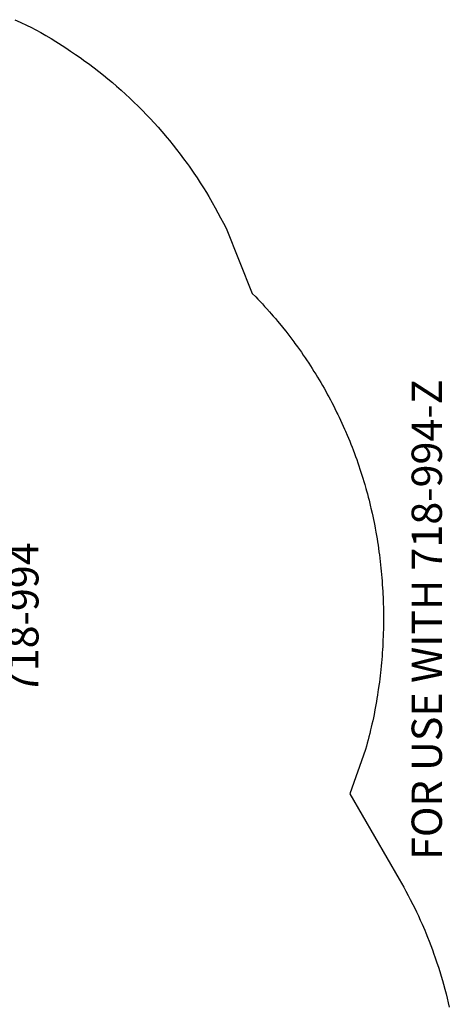
# Model space of a CAD drawing. Extents: x 4819 to 5231, y -5578 to -5197.
# Drawn here: x 5145 to 5216, y -5391 to -5228 of the extents above; entities that cross this region are included whole.
import ezdxf
from ezdxf.enums import TextEntityAlignment as Align

# ---------------------------------------------------------------- set-up
doc = ezdxf.new("R2010")
doc.units = 0
doc.header["$MEASUREMENT"] = 0
doc.linetypes.add('CENTER', pattern=[0.6, 0.375, -0.075, 0.075, -0.075])
doc.layers.get('0').update_dxf_attribs({"color": 5, "linetype": 'CONTINUOUS'})
for name, color, linetype in [('NODE', 7, 'CONTINUOUS'), ('PARTNO', 7, 'CONTINUOUS'), ('PHASE-1', 6, 'CONTINUOUS'), ('SPECIAL_NOTE', 6, 'CONTINUOUS'), ('TXT', 7, 'CENTER')]:
    doc.layers.add(name, color=color, linetype=linetype)
doc.styles.add('SIMPLEX', font='simplex.shx')

# ---------------------------------------------------------------- blocks, each defined once
blk = doc.blocks.new('PARTNO')
at = {"layer": 'TXT', "style": 'SIMPLEX'}
blk.add_attdef('PARTNO', text='', height=5, dxfattribs=at).set_placement((0, 0), align=Align.CENTER)
blk = doc.blocks.new('28994000')
for p, q in [((21.16, 1.41), (26.77, 3)), ((26.76, -3), (26.77, 3)), ((26.77, 3), (26.83, 3)), ((27.01, -2.82), (27.01, 2.86)), ((5.32, 0.66), (2.28, 0.66)), ((6.33, 1.19), (21.01, 1.19)), ((21.01, 1.23), (21.01, -1.26)), ((5.32, -0.66), (2.28, -0.66)), ((6.33, -1.19), (21.01, -1.19)), ((21.16, -1.4), (26.76, -3)), ((26.76, -3), (26.82, -3))]:
    blk.add_line(p, q)
for radius in [2.38, 1.75]:
    blk.add_circle((0, 0), radius)
for centre, radius, start, end in [((26.83, 2.81), 0.188, 16.1038, 89.9251), ((5.32, 0), 0.656, 270, 90), ((6.33, 0), 1.19, 90, 146.4621), ((21.2, 1.23), 0.188, 102.2641, 179.9251), ((6.33, 0), 1.19, 213.5379, 270), ((21.2, -1.22), 0.188, 190.6043, 257.586), ((26.82, -2.82), 0.188, 269.9251, 359.9251)]:
    blk.add_arc(centre, radius, start, end)
at = {"layer": 'NODE'}
blk.add_point((0, 0), dxfattribs=at)
at = {"layer": 'PARTNO'}
ref = blk.add_blockref('PARTNO', (42.49, 0), dxfattribs=dict(at, rotation=90))
ref.add_attrib('PARTNO', '718-994', dxfattribs={"color": 0, "height": 5, "rotation": 90, "style": 'SIMPLEX'}).set_placement((42.49, 0), align=Align.CENTER)
at = {"layer": 'SPECIAL_NOTE', "style": 'SIMPLEX'}
blk.add_text('FOR USE WITH 718-994-Z', height=5, rotation=90, dxfattribs=at).set_placement((107.25, -0.23), align=Align.MIDDLE)
at = {"layer": 'TXT', "style": 'SIMPLEX'}
blk.add_text('FUN FONE', height=5, rotation=90, dxfattribs=at).set_placement((34.17, 0), align=Align.CENTER)

msp = doc.modelspace()

# ---------------------------------------------------------------- linework, layer by layer
at = {"layer": 'PHASE-1'}
msp.add_lwpolyline([(5143.81, -5228.41), (5144.69, -5228.8), (5145.84, -5229.34), (5146.42, -5229.63), (5147.27, -5230.08), (5148.11, -5230.54), (5148.94, -5231.02), (5149.77, -5231.52), (5150.59, -5232.02), (5151.02, -5232.3), (5152.2, -5233.06), (5153, -5233.59), (5153.8, -5234.13), (5154.59, -5234.67), (5155.37, -5235.23), (5155.95, -5235.65), (5156.91, -5236.38), (5157.67, -5236.96), (5158.42, -5237.56), (5159.17, -5238.17), (5159.9, -5238.79), (5160.59, -5239.39), (5161.35, -5240.05), (5162.06, -5240.7), (5162.76, -5241.35), (5163.46, -5242.01), (5164.14, -5242.69), (5164.93, -5243.48), (5165.49, -5244.05), (5166.15, -5244.75), (5166.8, -5245.46), (5167.44, -5246.17), (5168.08, -5246.89), (5168.93, -5247.9), (5169.31, -5248.36), (5169.92, -5249.11), (5170.51, -5249.86), (5171.1, -5250.62), (5171.67, -5251.39), (5172.24, -5252.17), (5172.57, -5252.62), (5173.35, -5253.74), (5173.89, -5254.53), (5174.41, -5255.34), (5174.93, -5256.15), (5175.43, -5256.96), (5175.82, -5257.62), (5176.4, -5258.62), (5176.87, -5259.46), (5177.33, -5260.3), (5177.78, -5261.15), (5178.23, -5262), (5178.67, -5262.85), (5182.98, -5273.62), (5183.56, -5274.16), (5183.93, -5274.56), (5184.3, -5274.95), (5184.67, -5275.35), (5185.03, -5275.74), (5185.4, -5276.14), (5185.83, -5276.63), (5186.12, -5276.95), (5186.47, -5277.36), (5186.82, -5277.77), (5187.17, -5278.18), (5187.51, -5278.6), (5188, -5279.19), (5188.19, -5279.44), (5188.53, -5279.86), (5188.86, -5280.29), (5189.19, -5280.71), (5189.52, -5281.15), (5189.84, -5281.58), (5190.04, -5281.85), (5190.48, -5282.45), (5190.8, -5282.89), (5191.11, -5283.33), (5191.41, -5283.78), (5191.72, -5284.22), (5191.97, -5284.6), (5192.32, -5285.12), (5192.61, -5285.57), (5192.9, -5286.03), (5193.19, -5286.49), (5193.48, -5286.94), (5193.77, -5287.43), (5194.04, -5287.87), (5194.31, -5288.33), (5194.58, -5288.8), (5194.85, -5289.27), (5195.12, -5289.74), (5195.44, -5290.33), (5195.64, -5290.69), (5195.89, -5291.17), (5196.14, -5291.64), (5196.39, -5292.12), (5196.63, -5292.61), (5196.98, -5293.31), (5197.11, -5293.58), (5197.35, -5294.06), (5197.58, -5294.55), (5197.8, -5295.04), (5198.02, -5295.53), (5198.24, -5296.03), (5198.39, -5296.36), (5198.67, -5297.02), (5198.88, -5297.52), (5199.09, -5298.02), (5199.29, -5298.52), (5199.49, -5299.02), (5199.65, -5299.46), (5199.87, -5300.03), (5200.06, -5300.54), (5200.24, -5301.05), (5200.42, -5301.56), (5200.59, -5302.07), (5200.78, -5302.62), (5200.93, -5303.1), (5201.1, -5303.61), (5201.26, -5304.13), (5201.42, -5304.64), (5201.57, -5305.16), (5201.76, -5305.83), (5201.87, -5306.2), (5202.01, -5306.72), (5202.15, -5307.24), (5202.28, -5307.77), (5202.41, -5308.29), (5202.54, -5308.82), (5202.6, -5309.08), (5202.78, -5309.87), (5202.9, -5310.4), (5203.01, -5310.93), (5203.12, -5311.46), (5203.22, -5311.99), (5203.29, -5312.36), (5203.42, -5313.05), (5203.51, -5313.58), (5203.6, -5314.11), (5203.69, -5314.65), (5203.77, -5315.18), (5203.84, -5315.67), (5203.92, -5316.25), (5203.99, -5316.79), (5204.06, -5317.32), (5204.12, -5317.86), (5204.18, -5318.4), (5204.25, -5319), (5204.29, -5319.47), (5204.34, -5320.01), (5204.39, -5320.55), (5204.43, -5321.09), (5204.47, -5321.63), (5204.51, -5322.34), (5204.53, -5322.7), (5204.56, -5323.24), (5204.59, -5323.78), (5204.61, -5324.32), (5204.62, -5324.86), (5204.64, -5325.4), (5204.64, -5325.7), (5204.66, -5326.48), (5204.66, -5327.03), (5204.66, -5327.57), (5204.65, -5328.11), (5204.65, -5328.65), (5204.64, -5329.05), (5204.62, -5329.73), (5204.6, -5330.27), (5204.58, -5330.81), (5204.56, -5331.35), (5204.53, -5331.89), (5204.5, -5332.4), (5204.46, -5332.96), (5204.42, -5333.5), (5204.38, -5334.04), (5204.33, -5334.58), (5204.28, -5335.12), (5204.22, -5335.75), (5204.17, -5336.19), (5204.11, -5336.73), (5204.05, -5337.27), (5203.98, -5337.8), (5203.91, -5338.34), (5203.8, -5339.07), (5203.75, -5339.41), (5203.67, -5339.94), (5203.59, -5340.48), (5203.5, -5341.01), (5203.4, -5341.54), (5203.3, -5342.07), (5203.25, -5342.38), (5203.1, -5343.13), (5202.99, -5343.66), (5202.88, -5344.19), (5202.76, -5344.72), (5202.64, -5345.25), (5202.54, -5345.66), (5202.39, -5346.3), (5202.25, -5346.82), (5202.12, -5347.34), (5201.98, -5347.86), (5201.84, -5348.39), (5201.69, -5348.91), (5199.12, -5356.21), (5207.27, -5370.33), (5207.64, -5371), (5208.01, -5371.66), (5208.37, -5372.33), (5208.73, -5373), (5209.08, -5373.67), (5209.5, -5374.49), (5209.77, -5375.02), (5210.1, -5375.71), (5210.42, -5376.39), (5210.74, -5377.08), (5211.04, -5377.78), (5211.47, -5378.77), (5211.64, -5379.18), (5211.93, -5379.88), (5212.21, -5380.58), (5212.48, -5381.29), (5212.74, -5382), (5213, -5382.72), (5213.16, -5383.17), (5213.5, -5384.15), (5213.74, -5384.87), (5213.97, -5385.6), (5214.19, -5386.32), (5214.4, -5387.05), (5214.58, -5387.66), (5214.81, -5388.51), (5215, -5389.25), (5215.19, -5389.99), (5215.36, -5390.72), (5215.53, -5391.46)], dxfattribs=at)

# ---------------------------------------------------------------- block references
msp.add_blockref('28994000', (5105.21, -5327.25), dxfattribs=at)

doc.saveas('drawing.dxf')
